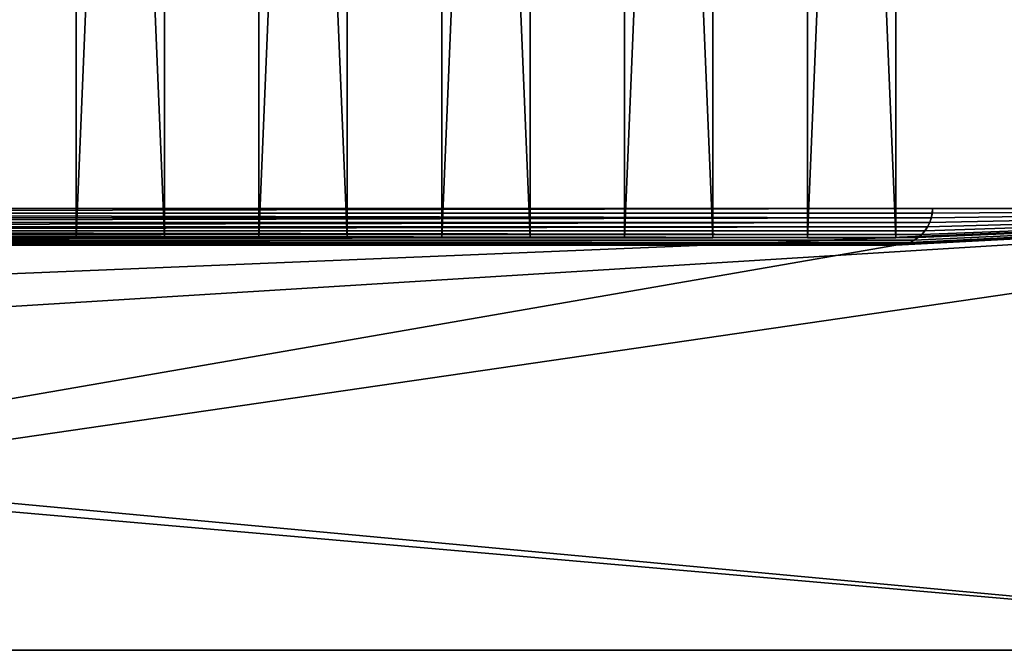
# Model space of a CAD drawing. Extents: x -80 to 2060, y -180 to 1820.
# Drawn here: x 990 to 1659, y -180 to 248 of the extents above; entities that cross this region are included whole.
import ezdxf

# ---------------------------------------------------------------- set-up
doc = ezdxf.new("R2010")
doc.units = 0
doc.header["$LTSCALE"] = 25.4
doc.layers.get('0').update_dxf_attribs({"linetype": 'CONTINUOUS'})
doc.layers.add('D_EVO', color=134, linetype='CONTINUOUS')
doc.layers.add('RO_T', color=144, linetype='CONTINUOUS')

# ---------------------------------------------------------------- blocks, each defined once
blk = doc.blocks.new('LA_KA')
at = {"color": 0}
for p, q in [((5, 60), (5, 0)), ((1445, 60), (5, 60)), ((1445, 60, 19), (5, 60, 19)), ((5, 60, 19), (5, 0, 19)), ((1445, 60), (5, 60)), ((5, 60), (5, 60, 19)), ((1445, 60, 19), (5, 60, 19)), ((5, 60), (5, 0)), ((5, 60, 19), (5, 0, 19)), ((5, 60), (5, 60, 19)), ((5, 0), (1445, 0)), ((5, 0, 19), (1445, 0, 19)), ((5, 0), (5, 0, 19)), ((5, 0), (1445, 0)), ((5, 0, 19), (1445, 0, 19)), ((5, 0), (5, 0, 19))]:
    blk.add_line(p, q, dxfattribs=at)
mesh = blk.add_polyface(dxfattribs=at)
corners = [(1445, 60), (5, 0), (5, 60), (1445, 0)]
mesh.append_faces([[corners[k] for k in face] for face in [(0, 1, 2), (1, 0, 3)]], dxfattribs={"vtx0": -1, "color": 0})
mesh = blk.add_polyface(dxfattribs=at)
corners = [(1445, 0, 19), (5, 60, 19), (5, 0, 19), (1445, 60, 19)]
mesh.append_faces([[corners[k] for k in face] for face in [(0, 1, 2), (1, 0, 3)]], dxfattribs={"vtx0": -1, "color": 0})
mesh = blk.add_polyface(dxfattribs=at)
corners = [(5, 60, 19), (1445, 60), (5, 60), (1445, 60, 19)]
mesh.append_faces([[corners[k] for k in face] for face in [(0, 1, 2), (1, 0, 3)]], dxfattribs={"vtx0": -1, "color": 0})
mesh = blk.add_polyface(dxfattribs=at)
corners = [(5, 60, 19), (5, 0), (5, 0, 19), (5, 60)]
mesh.append_faces([[corners[k] for k in face] for face in [(0, 1, 2), (1, 0, 3)]], dxfattribs={"vtx0": -1, "color": 0})
mesh = blk.add_polyface(dxfattribs=at)
corners = [(1445, 0, 19), (5, 0), (1445, 0), (5, 0, 19)]
mesh.append_faces([[corners[k] for k in face] for face in [(0, 1, 2), (1, 0, 3)]], dxfattribs={"vtx0": -1, "color": 0})
blk = doc.blocks.new('BO_NICE')
at = {"color": 0}
for p, q in [((0, 2060), (0, 0)), ((0, 2060), (0, 0)), ((0, 2060, 40), (0, 0, 40)), ((0, 2060, 40), (0, 0, 40)), ((300, 0), (300, 2020)), ((300, 0), (300, 2020)), ((300, 450, 21), (300, 2010, 21)), ((300, 450, 21), (300, 2010, 21)), ((275, 1985, 40), (275, 475, 40)), ((275, 1985, 21), (275, 475, 21)), ((275, 1985, 40), (275, 475, 40)), ((275, 1985, 21), (275, 475, 21)), ((275, 475, 40), (275, 475, 21)), ((275, 475, 40), (275, 475, 21)), ((275.21, 471.74, 40), (275.21, 471.74, 21)), ((275.21, 471.74, 40), (275.21, 471.74, 21)), ((275.85, 468.53, 40), (275.85, 468.53, 21)), ((275.85, 468.53, 40), (275.85, 468.53, 21)), ((276.9, 465.43, 40), (276.9, 465.43, 21)), ((276.9, 465.43, 40), (276.9, 465.43, 21)), ((278.35, 462.5, 40), (278.35, 462.5, 21)), ((278.35, 462.5, 40), (278.35, 462.5, 21)), ((280.17, 459.78, 40), (280.17, 459.78, 21)), ((280.17, 459.78, 40), (280.17, 459.78, 21)), ((282.32, 457.32, 40), (282.32, 457.32, 21)), ((282.32, 457.32, 40), (282.32, 457.32, 21)), ((284.78, 455.17, 40), (284.78, 455.17, 21)), ((284.78, 455.17, 40), (284.78, 455.17, 21)), ((287.5, 453.35, 40), (287.5, 453.35, 21)), ((287.5, 453.35, 40), (287.5, 453.35, 21)), ((290.43, 451.9, 40), (290.43, 451.9, 21)), ((290.43, 451.9, 40), (290.43, 451.9, 21)), ((293.53, 450.85, 40), (293.53, 450.85, 21)), ((293.53, 450.85, 40), (293.53, 450.85, 21)), ((296.74, 450.21, 40), (296.74, 450.21, 21)), ((296.74, 450.21, 40), (296.74, 450.21, 21)), ((300, 450, 40), (300, 450, 21)), ((300, 450, 40), (300, 450, 21)), ((300, 0, 40), (300, 450, 40)), ((300, 0, 40), (300, 450, 40))]:
    blk.add_line(p, q, dxfattribs=at)
at = {"color": 0, "extrusion": (0, 0, -1)}
for centre in [(-300, 475, -40), (-300, 475, -21), (-300, 475, -40), (-300, 475, -21), (-300, 475, -40), (-300, 475, -21), (-300, 475, -40), (-300, 475, -21), (-300, 475, -40), (-300, 475, -21), (-300, 475, -40), (-300, 475, -21), (-300, 475, -40), (-300, 475, -21), (-300, 475, -40), (-300, 475, -21), (-300, 475, -40), (-300, 475, -21), (-300, 475, -40), (-300, 475, -21), (-300, 475, -40), (-300, 475, -21), (-300, 475, -40), (-300, 475, -21), (-300, 475, -40), (-300, 475, -21), (-300, 475, -21)]:
    blk.add_arc(centre, 25, 270, 0, dxfattribs=at)
at = {"color": 0}
mesh = blk.add_polyface(dxfattribs=at)
corners = [(300, 2020), (220, 1940), (220, 2020), (180, 2060), (0, 0), (0, 2060), (180, 1940), (300, 0)]
mesh.append_faces([[corners[k] for k in face] for face in [(0, 1, 2), (3, 4, 5)]], dxfattribs={"vtx0": -1, "color": 0})
mesh.append_faces([[corners[k] for k in face] for face in [(4, 6, 7), (7, 1, 0)]], dxfattribs={"vtx0": -1, "vtx1": -1, "color": 0})
mesh.append_faces([[corners[k] for k in face] for face in [(4, 3, 6), (7, 6, 1)]], dxfattribs={"vtx0": -1, "vtx2": -1, "color": 0})
mesh = blk.add_polyface(dxfattribs=at)
corners = [(0, 2060, 40), (0, 0), (0, 0, 40), (0, 2060)]
mesh.append_faces([[corners[k] for k in face] for face in [(0, 1, 2), (1, 0, 3)]], dxfattribs={"vtx0": -1, "color": 0})
mesh = blk.add_polyface(dxfattribs=at)
corners = [(300, 0, 40), (0, 2060, 40), (0, 0, 40), (275, 475, 40), (275, 1985, 40), (275.21, 471.74, 40), (275.85, 468.53, 40), (276.9, 465.43, 40), (278.35, 462.5, 40), (280.17, 459.78, 40), (282.32, 457.32, 40), (284.78, 455.17, 40), (287.5, 453.35, 40), (290.43, 451.9, 40), (293.53, 450.85, 40), (296.74, 450.21, 40), (300, 450, 40), (276.9, 1994.57, 40), (300, 2060, 40), (275.85, 1991.47, 40), (275.21, 1988.26, 40), (278.35, 1997.5, 40), (280.17, 2000.22, 40), (282.32, 2002.68, 40), (284.78, 2004.83, 40), (287.5, 2006.65, 40), (290.43, 2008.1, 40), (293.53, 2009.15, 40), (296.74, 2009.79, 40), (300, 2010, 40)]
mesh.append_faces([[corners[k] for k in face] for face in [(0, 1, 2), (15, 0, 16), (18, 28, 29)]], dxfattribs={"vtx0": -1, "color": 0})
mesh.append_faces([[corners[k] for k in face] for face in [(3, 0, 5), (5, 0, 6), (6, 0, 7), (7, 0, 8), (8, 0, 9), (9, 0, 10), (10, 0, 11), (11, 0, 12), (12, 0, 13), (13, 0, 14), (14, 0, 15), (1, 17, 18), (17, 1, 19), (19, 1, 20), (20, 1, 4)]], dxfattribs={"vtx0": -1, "vtx1": -1, "color": 0})
mesh.append_faces([[corners[k] for k in face] for face in [(1, 0, 3)]], dxfattribs={"vtx0": -1, "vtx1": -1, "vtx2": -1, "color": 0})
mesh.append_faces([[corners[k] for k in face] for face in [(1, 3, 4), (18, 17, 21), (18, 21, 22), (18, 22, 23), (18, 23, 24), (18, 24, 25), (18, 25, 26), (18, 26, 27), (18, 27, 28)]], dxfattribs={"vtx0": -1, "vtx2": -1, "color": 0})
mesh = blk.add_polyface(dxfattribs=at)
corners = [(300, 0), (300, 450, 21), (300, 0, 40), (300, 2020), (300, 2010, 21), (300, 2060, 40), (300, 2010, 40), (300, 2020, 5), (300, 2060, 5), (300, 450, 40)]
mesh.append_faces([[corners[k] for k in face] for face in [(4, 5, 6), (5, 7, 8)]], dxfattribs={"vtx0": -1, "color": 0})
mesh.append_faces([[corners[k] for k in face] for face in [(0, 1, 2), (1, 3, 4), (7, 4, 3)]], dxfattribs={"vtx0": -1, "vtx1": -1, "color": 0})
mesh.append_faces([[corners[k] for k in face] for face in [(5, 4, 7)]], dxfattribs={"vtx0": -1, "vtx1": -1, "vtx2": -1, "color": 0})
mesh.append_faces([[corners[k] for k in face] for face in [(1, 0, 3)]], dxfattribs={"vtx0": -1, "vtx2": -1, "color": 0})
mesh.append_faces([[corners[k] for k in face] for face in [(9, 2, 1)]], dxfattribs={"vtx1": -1, "color": 0})
mesh = blk.add_polyface(dxfattribs=at)
corners = [(275.21, 471.74, 21), (275, 1985, 21), (275, 475, 21), (275.21, 1988.26, 21), (275.85, 468.53, 21), (275.85, 1991.47, 21), (276.9, 465.43, 21), (276.9, 1994.57, 21), (278.35, 462.5, 21), (278.35, 1997.5, 21), (280.17, 459.78, 21), (280.17, 2000.22, 21), (282.32, 2002.68, 21), (282.32, 457.32, 21), (284.78, 2004.83, 21), (284.78, 455.17, 21), (287.5, 453.35, 21), (287.5, 2006.65, 21), (290.43, 451.9, 21), (290.43, 2008.1, 21), (293.53, 450.85, 21), (293.53, 2009.15, 21), (296.74, 2009.79, 21), (296.74, 450.21, 21), (300, 450, 21), (300, 2010, 21)]
mesh.append_faces([[corners[k] for k in face] for face in [(0, 1, 2), (22, 24, 25)]], dxfattribs={"vtx0": -1, "color": 0})
mesh.append_faces([[corners[k] for k in face] for face in [(1, 0, 3), (3, 4, 5), (5, 6, 7), (7, 8, 9), (9, 10, 11), (11, 10, 12), (12, 13, 14), (14, 16, 17), (17, 18, 19), (19, 20, 21), (21, 20, 22)]], dxfattribs={"vtx0": -1, "vtx1": -1, "color": 0})
mesh.append_faces([[corners[k] for k in face] for face in [(3, 0, 4), (5, 4, 6), (7, 6, 8), (9, 8, 10), (12, 10, 13), (14, 13, 15), (14, 15, 16), (17, 16, 18), (19, 18, 20), (22, 20, 23), (22, 23, 24)]], dxfattribs={"vtx0": -1, "vtx2": -1, "color": 0})
mesh = blk.add_polyface(dxfattribs=at)
corners = [(275, 1985, 21), (275, 475, 40), (275, 475, 21), (275, 1985, 40)]
mesh.append_faces([[corners[k] for k in face] for face in [(0, 1, 2), (1, 0, 3)]], dxfattribs={"vtx0": -1, "color": 0})
mesh = blk.add_polyface(dxfattribs=at)
corners = [(275, 475, 21), (275.21, 471.74, 40), (275.21, 471.74, 21), (275, 475, 40)]
mesh.append_faces([[corners[k] for k in face] for face in [(0, 1, 2), (1, 0, 3)]], dxfattribs={"vtx0": -1, "color": 0})
mesh = blk.add_polyface(dxfattribs=at)
corners = [(275.21, 471.74, 21), (275.85, 468.53, 40), (275.85, 468.53, 21), (275.21, 471.74, 40)]
mesh.append_faces([[corners[k] for k in face] for face in [(0, 1, 2), (1, 0, 3)]], dxfattribs={"vtx0": -1, "color": 0})
mesh = blk.add_polyface(dxfattribs=at)
corners = [(275.85, 468.53, 21), (276.9, 465.43, 40), (276.9, 465.43, 21), (275.85, 468.53, 40)]
mesh.append_faces([[corners[k] for k in face] for face in [(0, 1, 2), (1, 0, 3)]], dxfattribs={"vtx0": -1, "color": 0})
mesh = blk.add_polyface(dxfattribs=at)
corners = [(276.9, 465.43, 21), (278.35, 462.5, 40), (278.35, 462.5, 21), (276.9, 465.43, 40)]
mesh.append_faces([[corners[k] for k in face] for face in [(0, 1, 2), (1, 0, 3)]], dxfattribs={"vtx0": -1, "color": 0})
mesh = blk.add_polyface(dxfattribs=at)
corners = [(278.35, 462.5, 21), (280.17, 459.78, 40), (280.17, 459.78, 21), (278.35, 462.5, 40)]
mesh.append_faces([[corners[k] for k in face] for face in [(0, 1, 2), (1, 0, 3)]], dxfattribs={"vtx0": -1, "color": 0})
mesh = blk.add_polyface(dxfattribs=at)
corners = [(280.17, 459.78, 21), (282.32, 457.32, 40), (282.32, 457.32, 21), (280.17, 459.78, 40)]
mesh.append_faces([[corners[k] for k in face] for face in [(0, 1, 2), (1, 0, 3)]], dxfattribs={"vtx0": -1, "color": 0})
mesh = blk.add_polyface(dxfattribs=at)
corners = [(282.32, 457.32, 40), (284.78, 455.17, 21), (282.32, 457.32, 21), (284.78, 455.17, 40)]
mesh.append_faces([[corners[k] for k in face] for face in [(0, 1, 2), (1, 0, 3)]], dxfattribs={"vtx0": -1, "color": 0})
mesh = blk.add_polyface(dxfattribs=at)
corners = [(284.78, 455.17, 40), (287.5, 453.35, 21), (284.78, 455.17, 21), (287.5, 453.35, 40)]
mesh.append_faces([[corners[k] for k in face] for face in [(0, 1, 2), (1, 0, 3)]], dxfattribs={"vtx0": -1, "color": 0})
mesh = blk.add_polyface(dxfattribs=at)
corners = [(287.5, 453.35, 40), (290.43, 451.9, 21), (287.5, 453.35, 21), (290.43, 451.9, 40)]
mesh.append_faces([[corners[k] for k in face] for face in [(0, 1, 2), (1, 0, 3)]], dxfattribs={"vtx0": -1, "color": 0})
mesh = blk.add_polyface(dxfattribs=at)
corners = [(290.43, 451.9, 40), (293.53, 450.85, 21), (290.43, 451.9, 21), (293.53, 450.85, 40)]
mesh.append_faces([[corners[k] for k in face] for face in [(0, 1, 2), (1, 0, 3)]], dxfattribs={"vtx0": -1, "color": 0})
mesh = blk.add_polyface(dxfattribs=at)
corners = [(293.53, 450.85, 40), (296.74, 450.21, 21), (293.53, 450.85, 21), (296.74, 450.21, 40)]
mesh.append_faces([[corners[k] for k in face] for face in [(0, 1, 2), (1, 0, 3)]], dxfattribs={"vtx0": -1, "color": 0})
mesh = blk.add_polyface(dxfattribs=at)
corners = [(296.74, 450.21, 40), (300, 450, 21), (296.74, 450.21, 21), (300, 450, 40)]
mesh.append_faces([[corners[k] for k in face] for face in [(0, 1, 2), (1, 0, 3)]], dxfattribs={"vtx0": -1, "color": 0})
blk = doc.blocks.new('SKUPINA_2')
at = {"color": 0}
blk.add_blockref('BO_NICE', (0, 0), dxfattribs=at)

msp = doc.modelspace()

# ---------------------------------------------------------------- block references
at = {"layer": 'D_EVO', "color": 0, "rotation": 89.99999999999999}
msp.add_blockref('SKUPINA_2', (2060, -180, 220), dxfattribs=at)
at = {"layer": 'RO_T', "color": 0, "rotation": 89.99999999999999}
for p in [(1088.33, 95, 241), (1212.5, 95, 241), (1336.67, 95, 241), (1460.83, 95, 241), (1585, 95, 241)]:
    msp.add_blockref('LA_KA', p, dxfattribs=at)

doc.saveas('drawing.dxf')
